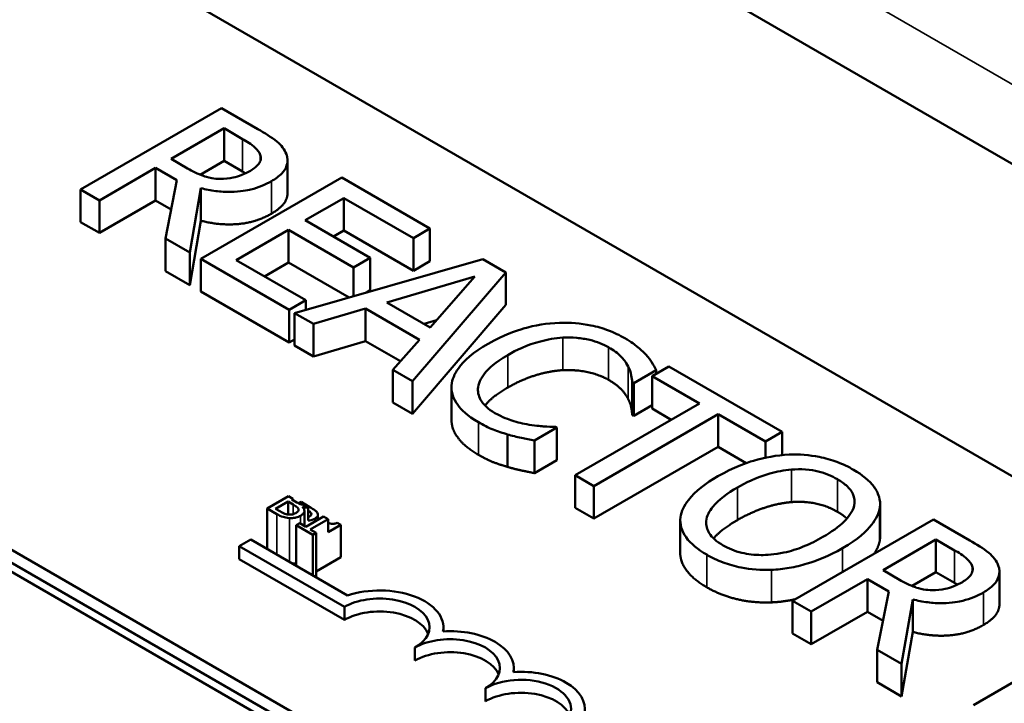
# Model space of a CAD drawing. Units: inches. Extents: x 0.7 to 32.3, y 0.4 to 25.1.
# Drawn here: x 25.2 to 26.5, y 17.6 to 18.5 of the extents above; entities that cross this region are included whole.
import ezdxf

# ---------------------------------------------------------------- set-up
doc = ezdxf.new("R2010")
doc.units = ezdxf.units.IN
doc.header["$LTSCALE"] = 1.5
doc.header["$MEASUREMENT"] = 0
doc.layers.add('Visible (ANSI)', color=7, linetype='Continuous', lineweight=50)
doc.layers.add('Visible Narrow (ANSI)', color=7, linetype='Continuous', lineweight=35)

msp = doc.modelspace()

# ---------------------------------------------------------------- linework, layer by layer
at = {"layer": 'Visible (ANSI)'}
for p, q in [((29.608, 16.487), (24.3047, 19.5489)), ((23.2441, 18.9365), (28.5474, 15.8746)), ((23.2441, 18.9365), (28.5474, 15.8746)), ((28.5375, 15.8689), (23.2342, 18.9308)), ((24.8108, 18.8648), (28.219, 16.897)), ((27.5119, 16.4888), (24.1037, 18.4565)), ((27.5119, 16.4724), (24.1037, 18.4402)), ((25.4768, 18.3694), (25.3001, 18.2674)), ((25.5224, 18.3431), (25.4768, 18.3694)), ((25.4135, 18.3058), (25.48, 18.3441)), ((25.48, 18.3441), (25.5033, 18.3306)), ((25.48, 18.3033), (25.48, 18.3441)), ((25.4342, 18.2938), (25.4135, 18.3058)), ((25.3236, 18.2538), (25.3939, 18.2944)), ((25.3939, 18.2944), (25.4208, 18.2789)), ((25.3939, 18.2536), (25.3939, 18.2944)), ((25.48, 18.3033), (25.45, 18.286)), ((25.5033, 18.2898), (25.48, 18.3033)), ((25.5596, 18.263), (25.5596, 18.3039)), ((25.6277, 18.2823), (25.4509, 18.1803)), ((25.7383, 18.2185), (25.6277, 18.2823)), ((25.3001, 18.2674), (25.3236, 18.2538)), ((25.3001, 18.2266), (25.3001, 18.2674)), ((25.4208, 18.2789), (25.4064, 18.206)), ((25.4369, 18.1884), (25.4509, 18.2691)), ((25.4509, 18.2283), (25.4509, 18.2691)), ((25.5818, 18.2288), (25.6303, 18.2567)), ((25.6303, 18.2567), (25.7174, 18.2064)), ((25.6303, 18.2159), (25.6303, 18.2567)), ((25.3236, 18.213), (25.3236, 18.2538)), ((25.3939, 18.2536), (25.3236, 18.213)), ((25.4136, 18.2422), (25.3939, 18.2536)), ((25.3236, 18.213), (25.3001, 18.2266)), ((25.4509, 18.2283), (25.4369, 18.1476)), ((25.6631, 18.1819), (25.5818, 18.2288)), ((25.7174, 18.2064), (25.7383, 18.2185)), ((25.7383, 18.1777), (25.7383, 18.2185)), ((25.4064, 18.206), (25.4369, 18.1884)), ((25.4064, 18.1652), (25.4064, 18.206)), ((25.4953, 18.1788), (25.5609, 18.2167)), ((25.5609, 18.2167), (25.6422, 18.1698)), ((25.5609, 18.1759), (25.5609, 18.2167)), ((25.6303, 18.2159), (25.6172, 18.2083)), ((25.7174, 18.1656), (25.6303, 18.2159)), ((25.7174, 18.1656), (25.7174, 18.2064)), ((25.4369, 18.1476), (25.4369, 18.1884)), ((25.6422, 18.1698), (25.6631, 18.1819)), ((25.6631, 18.141), (25.6631, 18.1819)), ((25.4509, 18.1803), (25.5615, 18.1164)), ((25.4509, 18.1395), (25.4509, 18.1803)), ((25.5824, 18.1285), (25.4953, 18.1788)), ((25.5609, 18.1759), (25.5307, 18.1584)), ((25.6367, 18.1321), (25.5609, 18.1759)), ((25.8046, 18.1802), (25.5682, 18.1125)), ((25.6422, 18.1337), (25.6422, 18.1698)), ((25.7383, 18.1777), (25.7174, 18.1656)), ((25.8335, 18.1635), (25.8046, 18.1802)), ((25.4369, 18.1476), (25.4064, 18.1652)), ((25.684, 18.1259), (25.7944, 18.1583)), ((25.7164, 18.027), (25.8335, 18.1635)), ((25.7944, 18.1583), (25.7386, 18.0944)), ((25.8335, 18.1227), (25.8335, 18.1635)), ((25.5615, 18.0756), (25.4509, 18.1395)), ((25.6631, 18.141), (25.6585, 18.1384)), ((25.5615, 18.1164), (25.5824, 18.1285)), ((25.5824, 18.1166), (25.5824, 18.1285)), ((25.7386, 18.0944), (25.684, 18.1259)), ((25.8335, 18.1227), (25.7164, 17.9862)), ((25.5615, 18.0756), (25.5615, 18.1164)), ((25.5682, 18.1125), (25.592, 18.0988)), ((25.5682, 18.0717), (25.5682, 18.1125)), ((25.592, 18.0988), (25.6575, 18.1181)), ((25.6575, 18.1181), (25.725, 18.0791)), ((25.6575, 18.0773), (25.6575, 18.1181)), ((25.592, 18.058), (25.592, 18.0988)), ((25.7464, 18.1034), (25.7309, 18.0989)), ((25.5682, 18.0795), (25.5615, 18.0756)), ((25.592, 18.058), (25.5682, 18.0717)), ((25.6575, 18.0773), (25.592, 18.058)), ((25.7011, 18.0521), (25.6575, 18.0773)), ((25.725, 18.0791), (25.6916, 18.0413)), ((26.0378, 18.0456), (26.0169, 18.0335)), ((26.1799, 17.9635), (26.0378, 18.0456)), ((25.6916, 18.0413), (25.7164, 18.027)), ((25.6916, 18.0005), (25.6916, 18.0413)), ((25.9938, 18.0246), (26.0222, 18.041)), ((26.0169, 18.0335), (26.0762, 17.9992)), ((26.0169, 17.9927), (26.0169, 18.0335)), ((26.0222, 18.0365), (26.0222, 18.041)), ((25.7164, 17.9862), (25.7164, 18.027)), ((25.992, 17.9849), (25.992, 18.0257)), ((25.992, 18.0257), (25.9938, 18.0246)), ((25.9938, 17.9838), (25.9938, 18.0246)), ((25.7653, 17.9784), (25.7653, 18.0193)), ((25.7164, 17.9862), (25.6916, 18.0005)), ((26.0762, 17.9992), (25.9204, 17.9092)), ((26.0169, 17.9971), (25.9938, 17.9838)), ((25.9439, 17.8957), (26.0997, 17.9857)), ((25.9938, 17.9838), (25.992, 17.9849)), ((26.0409, 17.9788), (26.0169, 17.9927)), ((26.0997, 17.9857), (26.159, 17.9514)), ((26.0997, 17.9448), (26.0997, 17.9857)), ((25.8357, 17.9196), (25.8357, 17.9604)), ((25.8692, 17.9527), (25.8973, 17.9689)), ((25.8973, 17.9689), (25.8956, 17.9699)), ((25.8973, 17.9281), (25.8973, 17.9689)), ((26.159, 17.9514), (26.1799, 17.9635)), ((26.1799, 17.9344), (26.1799, 17.9635)), ((25.8692, 17.9118), (25.8692, 17.9527)), ((26.159, 17.9311), (26.159, 17.9514)), ((26.0997, 17.9448), (25.9439, 17.8549)), ((26.1351, 17.9244), (26.0997, 17.9448)), ((25.8973, 17.9281), (25.8692, 17.9118)), ((25.9204, 17.9092), (25.9439, 17.8957)), ((25.9204, 17.8684), (25.9204, 17.9092)), ((25.9439, 17.8549), (25.9439, 17.8957)), ((25.5607, 17.8829), (25.5341, 17.8675)), ((25.5445, 17.867), (25.5602, 17.8761)), ((25.5602, 17.8761), (25.5666, 17.8724)), ((25.5602, 17.8599), (25.5602, 17.8761)), ((25.5607, 17.8829), (25.5664, 17.8797)), ((25.5649, 17.8788), (25.5664, 17.8797)), ((25.5713, 17.8751), (25.5649, 17.8788)), ((25.5664, 17.8797), (25.5664, 17.878)), ((25.5765, 17.8757), (25.5735, 17.8739)), ((25.5877, 17.8692), (25.5765, 17.8757)), ((25.5793, 17.8722), (25.5853, 17.8687)), ((26.3029, 17.8318), (26.3029, 17.8727)), ((25.5341, 17.8675), (25.5462, 17.8605)), ((25.5341, 17.8167), (25.5341, 17.8675)), ((25.5491, 17.8644), (25.5445, 17.867)), ((25.5785, 17.8691), (25.5787, 17.8692)), ((25.5787, 17.8689), (25.5787, 17.8692)), ((25.5807, 17.8456), (25.5807, 17.8646)), ((25.5853, 17.8687), (25.5853, 17.8524)), ((25.5893, 17.8597), (25.5893, 17.8615)), ((25.5978, 17.8532), (25.5978, 17.8597)), ((25.9439, 17.8549), (25.9204, 17.8684)), ((26.3027, 17.8285), (26.3027, 17.8693)), ((25.5749, 17.8489), (25.5706, 17.8464)), ((25.5826, 17.8445), (25.5749, 17.8489)), ((25.6049, 17.8574), (25.5826, 17.8445)), ((25.5881, 17.8413), (25.6104, 17.8542)), ((25.6049, 17.8574), (25.6104, 17.8542)), ((25.6104, 17.8542), (25.6104, 17.8379)), ((25.6104, 17.8379), (25.6263, 17.8471)), ((25.6263, 17.8471), (25.6219, 17.8496)), ((25.6263, 17.8063), (25.6263, 17.8471)), ((26.0522, 17.8119), (26.0522, 17.8527)), ((26.3699, 17.8538), (26.1931, 17.7518)), ((26.4154, 17.8275), (26.3699, 17.8538)), ((25.5706, 17.8464), (25.5913, 17.8345)), ((25.5706, 17.7956), (25.5706, 17.8464)), ((25.5956, 17.837), (25.5881, 17.8413)), ((25.5913, 17.8345), (25.5956, 17.837)), ((25.5956, 17.7811), (25.5956, 17.837)), ((25.6104, 17.845), (25.6111, 17.8446)), ((25.6111, 17.8446), (25.6104, 17.8442)), ((25.499, 17.8203), (25.5134, 17.8286)), ((25.5134, 17.8286), (25.6349, 17.7584)), ((25.5913, 17.7836), (25.5913, 17.8345)), ((26.3066, 17.7901), (26.373, 17.8285)), ((26.373, 17.8285), (26.3964, 17.815)), ((26.373, 17.7877), (26.373, 17.8285)), ((25.631, 17.7441), (25.499, 17.8203)), ((25.499, 17.804), (25.499, 17.8203)), ((25.631, 17.7278), (25.499, 17.804)), ((25.6263, 17.8063), (25.5956, 17.7885)), ((26.3272, 17.7782), (26.3066, 17.7901)), ((26.373, 17.7877), (26.343, 17.7704)), ((26.3964, 17.7742), (26.373, 17.7877)), ((26.4526, 17.7474), (26.4526, 17.7883)), ((26.2166, 17.7382), (26.2869, 17.7788)), ((26.2869, 17.738), (26.2869, 17.7788)), ((26.2869, 17.7788), (26.3139, 17.7633)), ((26.3139, 17.7633), (26.2994, 17.6904)), ((26.1931, 17.7109), (26.1931, 17.7518)), ((26.1931, 17.7518), (26.2166, 17.7382)), ((26.3299, 17.6728), (26.344, 17.7535)), ((26.344, 17.7127), (26.344, 17.7535)), ((25.631, 17.7278), (25.631, 17.7441)), ((26.2166, 17.6974), (26.2166, 17.7382)), ((26.2869, 17.738), (26.2166, 17.6974)), ((26.3066, 17.7266), (26.2869, 17.738)), ((25.7551, 17.7135), (25.7551, 17.7186)), ((26.344, 17.7127), (26.3299, 17.632)), ((26.5967, 17.7229), (26.4199, 17.6208)), ((26.2166, 17.6974), (26.1931, 17.7109)), ((25.7194, 17.6768), (25.7194, 17.6931)), ((26.2994, 17.6496), (26.2994, 17.6904)), ((26.2994, 17.6904), (26.3299, 17.6728)), ((25.8435, 17.6625), (25.8435, 17.6676)), ((26.3299, 17.632), (26.3299, 17.6728)), ((26.3299, 17.632), (26.2994, 17.6496)), ((25.8078, 17.6257), (25.8078, 17.6421))]:
    msp.add_line(p, q, dxfattribs=at)
for centre, major_axis, start_param, end_param in [((25.6752, 17.7186), (0.0799, 0), 6.170502, 8.382872), ((25.6752, 17.7186), (0.0625, 0), 5.497787, 8.63938), ((25.6752, 17.7023), (0.0625, 0), 0.228251, 2.356194), ((25.7636, 17.6676), (0.0799, 0), 6.171655, 7.966665), ((25.7636, 17.6676), (0.0625, 0), 5.497787, 8.63938), ((25.7636, 17.6513), (0.0625, 0), 0.228251, 2.356194), ((25.8523, 17.6164), (0.0803, 0), 6.165218, 7.969619), ((25.8523, 17.6164), (0.0629, 0), 6.037866, 8.63938), ((25.8523, 17.6001), (0.0629, 0), 0.226723, 2.356194)]:
    msp.add_ellipse(centre, major_axis=major_axis, ratio=0.57735, start_param=start_param, end_param=end_param, dxfattribs=at)
for points, degree, knots in [([(25.5581, 18.3118), (25.557, 18.3147), (25.5555, 18.3175), (25.5515, 18.3227), (25.5491, 18.3252), (25.5391, 18.3331), (25.5309, 18.3382), (25.5224, 18.3431)], 3, [-0.1677598, -0.1677598, -0.1677598, -0.1677598, -0.1290227, -0.1290227, -0.0915306, -0.0915306, 0, 0, 0, 0]), ([(25.5033, 18.3306), (25.5073, 18.3284), (25.5144, 18.324), (25.5221, 18.317), (25.5243, 18.3141), (25.5254, 18.311)], 3, [-0.1096682, -0.1096682, -0.1096682, -0.1096682, -0.0421512, -0.0421512, 0, 0, 0, 0]), ([(25.5254, 18.311), (25.5261, 18.309), (25.5263, 18.3071), (25.5256, 18.3029), (25.5245, 18.3011), (25.5211, 18.2964), (25.5175, 18.2935), (25.5131, 18.2909)], 3, [-0.08503315, -0.08503315, -0.08503315, -0.08503315, -0.06740103, -0.06740103, -0.04703786, -0.04703786, 0, 0, 0, 0]), ([(25.5394, 18.2779), (25.5444, 18.2807), (25.5489, 18.2839), (25.5548, 18.2899), (25.5571, 18.2931), (25.5601, 18.3022), (25.5599, 18.307), (25.5581, 18.3118)], 3, [-0.2014197, -0.2014197, -0.2014197, -0.2014197, -0.1216699, -0.1216699, -0.0648422, -0.0648422, 0, 0, 0, 0]), ([(25.4753, 18.2807), (25.4716, 18.2807), (25.468, 18.281), (25.4593, 18.2825), (25.4557, 18.2838), (25.447, 18.287), (25.4402, 18.2903), (25.4342, 18.2938)], 3, [-0.08808645, -0.08808645, -0.08808645, -0.08808645, -0.07878701, -0.07878701, -0.06541676, -0.06541676, 0, 0, 0, 0]), ([(25.5131, 18.2909), (25.5098, 18.289), (25.5062, 18.2872), (25.4984, 18.2841), (25.4948, 18.2831), (25.4862, 18.2811), (25.4808, 18.2806), (25.4753, 18.2807)], 3, [-0.09760014, -0.09760014, -0.09760014, -0.09760014, -0.07012214, -0.07012214, -0.04247941, -0.04247941, 0, 0, 0, 0]), ([(25.4509, 18.2691), (25.4569, 18.2675), (25.4631, 18.2663), (25.4757, 18.2647), (25.4818, 18.2643), (25.5004, 18.2646), (25.5092, 18.2664), (25.5233, 18.2699), (25.5319, 18.2735), (25.5394, 18.2779)], 3, [-0.1541803, -0.1541803, -0.1541803, -0.1541803, -0.1350939, -0.1350939, -0.1169397, -0.1169397, -0.0811847, -0.0811847, 0, 0, 0, 0]), ([(25.5596, 18.263), (25.5596, 18.2583), (25.5533, 18.2451), (25.5394, 18.2371)], 2, [0.45098, 0.45098, 0.45098, 1, 2, 2, 2]), ([(25.9007, 18.1002), (25.8849, 18.0997), (25.8699, 18.0972), (25.8471, 18.0907), (25.8314, 18.0857), (25.8113, 18.0741)], 3, [-0.5727352, -0.5727352, -0.5727352, -0.5727352, -0.2159414, -0.2159414, 0, 0, 0, 0]), ([(25.9825, 18.0811), (25.9763, 18.0847), (25.9695, 18.088), (25.9552, 18.0933), (25.9479, 18.0955), (25.9273, 18.0996), (25.9142, 18.1007), (25.9007, 18.1002)], 3, [-0.23334, -0.23334, -0.23334, -0.23334, -0.1660631, -0.1660631, -0.1028925, -0.1028925, 0, 0, 0, 0]), ([(25.8358, 18.0599), (25.8464, 18.066), (25.8601, 18.0726), (25.8857, 18.0794), (25.8952, 18.0812), (25.905, 18.0817)], 3, [-0.2157825, -0.2157825, -0.2157825, -0.2157825, -0.0750046, -0.0750046, 0, 0, 0, 0]), ([(25.905, 18.0817), (25.9108, 18.082), (25.9166, 18.0819), (25.928, 18.0809), (25.9335, 18.08), (25.9476, 18.0766), (25.9555, 18.0736), (25.9623, 18.0696)], 3, [-0.1607012, -0.1607012, -0.1607012, -0.1607012, -0.1167143, -0.1167143, -0.0736279, -0.0736279, 0, 0, 0, 0]), ([(25.8113, 18.0741), (25.7923, 18.0631), (25.7808, 18.0528), (25.769, 18.0364), (25.7659, 18.0292), (25.7654, 18.0219)], 3, [-0.2355804, -0.2355804, -0.2355804, -0.2355804, -0.0970857, -0.0970857, 0, 0, 0, 0]), ([(25.9623, 18.0696), (25.9684, 18.0661), (25.9741, 18.0621), (25.9802, 18.0556), (25.984, 18.0514), (25.9868, 18.0457)], 3, [-0.2383759, -0.2383759, -0.2383759, -0.2383759, -0.0777001, -0.0777001, 0, 0, 0, 0]), ([(26.009, 18.0605), (26.0058, 18.0641), (26.002, 18.0675), (25.9959, 18.0724), (25.991, 18.0762), (25.9825, 18.0811)], 3, [-0.270358, -0.270358, -0.270358, -0.270358, -0.0913811, -0.0913811, 0, 0, 0, 0]), ([(25.7987, 18.0197), (25.7998, 18.0266), (25.8036, 18.0332), (25.812, 18.0429), (25.8189, 18.0502), (25.8358, 18.0599)], 3, [-0.5007176, -0.5007176, -0.5007176, -0.5007176, -0.1823961, -0.1823961, 0, 0, 0, 0]), ([(26.0222, 18.041), (26.0204, 18.0444), (26.0184, 18.0478), (26.0151, 18.0529), (26.0127, 18.0564), (26.009, 18.0605)], 3, [-0.1794687, -0.1794687, -0.1794687, -0.1794687, -0.0607087, -0.0607087, 0, 0, 0, 0]), ([(25.9868, 18.0457), (25.9887, 18.042), (25.9902, 18.0381), (25.9913, 18.0314), (25.9917, 18.0286), (25.992, 18.0257)], 3, [-0.08851483, -0.08851483, -0.08851483, -0.08851483, -0.03795404, -0.03795404, 0, 0, 0, 0]), ([(25.7654, 18.0219), (25.765, 18.0177), (25.7655, 18.0135), (25.7681, 18.0052), (25.7702, 18.0012), (25.7775, 17.9914), (25.7851, 17.9837), (25.799, 17.9757)], 3, [-0.3453931, -0.3453931, -0.3453931, -0.3453931, -0.2478358, -0.2478358, -0.150467, -0.150467, 0, 0, 0, 0]), ([(25.8197, 17.9872), (25.8156, 17.9896), (25.812, 17.9922), (25.8055, 17.9983), (25.8032, 18.0014), (25.7989, 18.009), (25.798, 18.0143), (25.7987, 18.0197)], 3, [-0.1349581, -0.1349581, -0.1349581, -0.1349581, -0.1056508, -0.1056508, -0.0713614, -0.0713614, 0, 0, 0, 0]), ([(25.8358, 18.0191), (25.8176, 18.0086), (25.8081, 17.9976), (25.8073, 17.9966)], 2, [0, 0, 0, 1, 1.094639, 1.094639, 1.094639]), ([(25.8626, 17.9725), (25.8551, 17.9738), (25.8478, 17.9756), (25.8376, 17.9789), (25.8294, 17.9816), (25.8197, 17.9872)], 3, [-0.3154135, -0.3154135, -0.3154135, -0.3154135, -0.1053581, -0.1053581, 0, 0, 0, 0]), ([(25.799, 17.9348), (25.7818, 17.9448), (25.7653, 17.967), (25.7653, 17.9784)], 2, [0, 0, 0, 1, 1.897059, 1.897059, 1.897059]), ([(25.799, 17.9757), (25.805, 17.9722), (25.8115, 17.9688), (25.8233, 17.9642), (25.8294, 17.9623), (25.8357, 17.9604)], 3, [-0.1087261, -0.1087261, -0.1087261, -0.1087261, -0.0533013, -0.0533013, 0, 0, 0, 0]), ([(25.8956, 17.9699), (25.8912, 17.9699), (25.8858, 17.9701), (25.879, 17.9706), (25.8726, 17.971), (25.8626, 17.9725)], 3, [-0.2189742, -0.2189742, -0.2189742, -0.2189742, -0.0785707, -0.0785707, 0, 0, 0, 0]), ([(25.8357, 17.9604), (25.8411, 17.9588), (25.8471, 17.9572), (25.8584, 17.9549), (25.8638, 17.9538), (25.8692, 17.9527)], 3, [-0.09074081, -0.09074081, -0.09074081, -0.09074081, -0.04384946, -0.04384946, 0, 0, 0, 0]), ([(26.1888, 17.9351), (26.1731, 17.9342), (26.1581, 17.9315), (26.1354, 17.9248), (26.1195, 17.9195), (26.0994, 17.9079)], 3, [-0.5669914, -0.5669914, -0.5669914, -0.5669914, -0.2162681, -0.2162681, 0, 0, 0, 0]), ([(26.2696, 17.916), (26.2633, 17.9197), (26.2564, 17.923), (26.2417, 17.9285), (26.2342, 17.9306), (26.2142, 17.9346), (26.2017, 17.9355), (26.1888, 17.9351)], 3, [-0.2297757, -0.2297757, -0.2297757, -0.2297757, -0.161847, -0.161847, -0.0979811, -0.0979811, 0, 0, 0, 0]), ([(26.1239, 17.8938), (26.1332, 17.8991), (26.1473, 17.9064), (26.1732, 17.9138), (26.1823, 17.9156), (26.1918, 17.9163)], 3, [-0.2198636, -0.2198636, -0.2198636, -0.2198636, -0.0730182, -0.0730182, 0, 0, 0, 0]), ([(26.1918, 17.9163), (26.1976, 17.9167), (26.2034, 17.9168), (26.2158, 17.9159), (26.221, 17.915), (26.2343, 17.9118), (26.2424, 17.9083), (26.2494, 17.9042)], 3, [-0.137988, -0.137988, -0.137988, -0.137988, -0.1090307, -0.1090307, -0.076096, -0.076096, 0, 0, 0, 0]), ([(26.3027, 17.8693), (26.3032, 17.8736), (26.3028, 17.8778), (26.3, 17.8872), (26.2974, 17.8915), (26.2894, 17.9026), (26.2804, 17.9098), (26.2696, 17.916)], 3, [-0.1938257, -0.1938257, -0.1938257, -0.1938257, -0.1592284, -0.1592284, -0.1165822, -0.1165822, 0, 0, 0, 0]), ([(26.0994, 17.9079), (26.0844, 17.8992), (26.0711, 17.8893), (26.057, 17.8712), (26.0534, 17.864), (26.0524, 17.8565)], 3, [-0.2619603, -0.2619603, -0.2619603, -0.2619603, -0.0995786, -0.0995786, 0, 0, 0, 0]), ([(26.2494, 17.9042), (26.254, 17.9015), (26.2581, 17.8986), (26.2646, 17.8924), (26.2671, 17.8891), (26.2709, 17.8809), (26.2713, 17.876), (26.2702, 17.871)], 3, [-0.1623056, -0.1623056, -0.1623056, -0.1623056, -0.1125339, -0.1125339, -0.0659705, -0.0659705, 0, 0, 0, 0]), ([(26.1059, 17.8213), (26.102, 17.8236), (26.0985, 17.826), (26.0926, 17.8312), (26.0903, 17.8338), (26.0855, 17.8414), (26.0844, 17.8464), (26.0854, 17.8584), (26.0887, 17.8644), (26.1004, 17.8786), (26.1118, 17.8868), (26.1239, 17.8938)], 3, [-0.3323175, -0.3323175, -0.3323175, -0.3323175, -0.2970307, -0.2970307, -0.2638387, -0.2638387, -0.2069974, -0.2069974, -0.1305235, -0.1305235, 0, 0, 0, 0]), ([(25.5666, 17.8724), (25.5693, 17.8708), (25.5704, 17.8701), (25.5718, 17.869), (25.5725, 17.8683), (25.5729, 17.8675)], 3, [-0.01717269, -0.01717269, -0.01717269, -0.01717269, -0.01113094, -0.01113094, 0, 0, 0, 0]), ([(25.5792, 17.8722), (25.5774, 17.8724), (25.5762, 17.8728), (25.5744, 17.8734), (25.5729, 17.8742), (25.5713, 17.8751)], 3, [-0.02821329, -0.02821329, -0.02821329, -0.02821329, -0.01712511, -0.01712511, 0, 0, 0, 0]), ([(25.5462, 17.8605), (25.5487, 17.8591), (25.5514, 17.8577), (25.5559, 17.8563), (25.5584, 17.8557), (25.5619, 17.8554)], 3, [-0.06763352, -0.06763352, -0.06763352, -0.06763352, -0.02690517, -0.02690517, 0, 0, 0, 0]), ([(25.5605, 17.8599), (25.5596, 17.86), (25.5587, 17.8602), (25.5566, 17.8607), (25.5557, 17.8611), (25.5533, 17.862), (25.5511, 17.8633), (25.5491, 17.8644)], 3, [-0.02966584, -0.02966584, -0.02966584, -0.02966584, -0.02635024, -0.02635024, -0.02164064, -0.02164064, 0, 0, 0, 0]), ([(25.5698, 17.8617), (25.569, 17.8612), (25.5681, 17.8608), (25.5663, 17.8602), (25.5655, 17.86), (25.5633, 17.8597), (25.5619, 17.8598), (25.5605, 17.8599)], 3, [-0.02306337, -0.02306337, -0.02306337, -0.02306337, -0.01687777, -0.01687777, -0.01077554, -0.01077554, 0, 0, 0, 0]), ([(25.5729, 17.8675), (25.5732, 17.8669), (25.5734, 17.8663), (25.5734, 17.865), (25.5731, 17.8645), (25.5723, 17.8633), (25.5711, 17.8625), (25.5698, 17.8617)], 3, [-0.02329222, -0.02329222, -0.02329222, -0.02329222, -0.0192567, -0.0192567, -0.01448536, -0.01448536, 0, 0, 0, 0]), ([(25.5759, 17.8584), (25.5769, 17.859), (25.5779, 17.8597), (25.5793, 17.8611), (25.5799, 17.8618), (25.5807, 17.8635), (25.5809, 17.8645), (25.5803, 17.8669), (25.5796, 17.868), (25.5785, 17.8691)], 3, [-0.05810018, -0.05810018, -0.05810018, -0.05810018, -0.04429921, -0.04429921, -0.03159195, -0.03159195, -0.01636121, -0.01636121, 0, 0, 0, 0]), ([(25.5787, 17.8692), (25.5805, 17.8689), (25.5824, 17.8687), (25.5846, 17.8687), (25.5849, 17.8687), (25.5853, 17.8687)], 3, [-0.05151697, -0.05151697, -0.05151697, -0.05151697, -0.02945551, -0.02945551, -0.02569579, -0.02569579, -0.02569579, -0.02569579]), ([(25.5853, 17.865), (25.586, 17.8646), (25.5867, 17.8641), (25.5883, 17.863), (25.5889, 17.8622), (25.5893, 17.8615)], 3, [-0.0189357, -0.0189357, -0.0189357, -0.0189357, -0.01085458, -0.01085458, 0, 0, 0, 0]), ([(25.5893, 17.8615), (25.5895, 17.8611), (25.5896, 17.8607), (25.5895, 17.8599), (25.5893, 17.8596), (25.5886, 17.8587), (25.5879, 17.8581), (25.5871, 17.8576)], 3, [-0.01611241, -0.01611241, -0.01611241, -0.01611241, -0.0128949, -0.0128949, -0.00913085, -0.00913085, 0, 0, 0, 0]), ([(25.5972, 17.8618), (25.5966, 17.863), (25.5956, 17.8641), (25.5923, 17.8666), (25.59, 17.8679), (25.5877, 17.8692)], 3, [-0.04114668, -0.04114668, -0.04114668, -0.04114668, -0.02447568, -0.02447568, 0, 0, 0, 0]), ([(25.5937, 17.8547), (25.5949, 17.8554), (25.5959, 17.8562), (25.5975, 17.858), (25.5977, 17.8588), (25.5979, 17.8601), (25.5976, 17.8609), (25.5972, 17.8618)], 3, [-0.0222312, -0.0222312, -0.0222312, -0.0222312, -0.01716168, -0.01716168, -0.01169092, -0.01169092, 0, 0, 0, 0]), ([(26.2702, 17.871), (26.2684, 17.8628), (26.2622, 17.8557), (26.2513, 17.8446), (26.2416, 17.8378), (26.2312, 17.8318)], 3, [-0.1691984, -0.1691984, -0.1691984, -0.1691984, -0.111549, -0.111549, 0, 0, 0, 0]), ([(26.2557, 17.8177), (26.2757, 17.8292), (26.2861, 17.8392), (26.2978, 17.8541), (26.3016, 17.8615), (26.3027, 17.8693)], 3, [-0.2156543, -0.2156543, -0.2156543, -0.2156543, -0.1027425, -0.1027425, 0, 0, 0, 0]), ([(25.5619, 17.8554), (25.5633, 17.8553), (25.5646, 17.8554), (25.5672, 17.8556), (25.5687, 17.8558), (25.5723, 17.8567), (25.5742, 17.8575), (25.5759, 17.8584)], 3, [-0.04320546, -0.04320546, -0.04320546, -0.04320546, -0.02995386, -0.02995386, -0.01806939, -0.01806939, 0, 0, 0, 0]), ([(25.5853, 17.8524), (25.5865, 17.8525), (25.5878, 17.8526), (25.5909, 17.8534), (25.5924, 17.854), (25.5937, 17.8547)], 3, [-0.02569579, -0.02569579, -0.02569579, -0.02569579, -0.01403183, -0.01403183, 0, 0, 0, 0]), ([(25.6219, 17.8496), (25.6213, 17.8493), (25.6206, 17.849), (25.6193, 17.8486), (25.6187, 17.8484), (25.6173, 17.8482), (25.6165, 17.8482), (25.6153, 17.8482), (25.6144, 17.8483), (25.6122, 17.8489), (25.6113, 17.8493), (25.6104, 17.8496)], 3, [-0.10054381, -0.10054381, -0.10054381, -0.10054381, -0.07627234, -0.07627234, -0.05532294, -0.05532294, -0.03261799, -0.03261799, -0.0195337, -0.0195337, -0.01087842, -0.01087842, -0.01087842, -0.01087842]), ([(26.0524, 17.8565), (26.052, 17.8522), (26.0523, 17.8479), (26.0546, 17.8396), (26.0566, 17.8355), (26.0654, 17.8232), (26.0745, 17.816), (26.0854, 17.8097)], 3, [-0.2374481, -0.2374481, -0.2374481, -0.2374481, -0.1763109, -0.1763109, -0.117793, -0.117793, 0, 0, 0, 0]), ([(26.2312, 17.8318), (26.2236, 17.8274), (26.2154, 17.8233), (26.199, 17.8167), (26.1909, 17.8141), (26.17, 17.8095), (26.1603, 17.8091), (26.1453, 17.8092), (26.1372, 17.8101), (26.1205, 17.8141), (26.1127, 17.8174), (26.1059, 17.8213)], 3, [-0.2634427, -0.2634427, -0.2634427, -0.2634427, -0.222649, -0.222649, -0.1878042, -0.1878042, -0.1377839, -0.1377839, -0.0737042, -0.0737042, 0, 0, 0, 0]), ([(26.4511, 17.7962), (26.4501, 17.7991), (26.4485, 17.8018), (26.4445, 17.8071), (26.4421, 17.8096), (26.4322, 17.8175), (26.4239, 17.8226), (26.4154, 17.8275)], 3, [-0.1677598, -0.1677598, -0.1677598, -0.1677598, -0.1290227, -0.1290227, -0.0915306, -0.0915306, 0, 0, 0, 0]), ([(26.0854, 17.7688), (26.0675, 17.7792), (26.0522, 17.801), (26.0522, 17.8119)], 2, [0, 0, 0, 1, 1.851852, 1.851852, 1.851852]), ([(26.1665, 17.7906), (26.174, 17.7909), (26.1815, 17.7917), (26.1966, 17.7943), (26.2041, 17.7962), (26.2234, 17.802), (26.2386, 17.8078), (26.2557, 17.8177)], 3, [-0.3991838, -0.3991838, -0.3991838, -0.3991838, -0.295861, -0.295861, -0.1843802, -0.1843802, 0, 0, 0, 0]), ([(26.3964, 17.815), (26.4004, 17.8128), (26.4075, 17.8084), (26.4151, 17.8014), (26.4173, 17.7985), (26.4185, 17.7954)], 3, [-0.1096682, -0.1096682, -0.1096682, -0.1096682, -0.0421512, -0.0421512, 0, 0, 0, 0]), ([(25.5706, 17.7991), (25.5698, 17.7989), (25.5675, 17.7984), (25.5659, 17.7983)], 2, [0.7910453, 0.7910453, 0.7910453, 1, 1.4462429, 1.4462429, 1.4462429]), ([(26.0854, 17.8097), (26.0917, 17.806), (26.0986, 17.8027), (26.113, 17.7973), (26.1207, 17.7951), (26.1409, 17.791), (26.1535, 17.7902), (26.1665, 17.7906)], 3, [-0.2310923, -0.2310923, -0.2310923, -0.2310923, -0.1627208, -0.1627208, -0.0988125, -0.0988125, 0, 0, 0, 0]), ([(26.4185, 17.7954), (26.4191, 17.7934), (26.4193, 17.7915), (26.4186, 17.7873), (26.4176, 17.7855), (26.4142, 17.7807), (26.4105, 17.7779), (26.4061, 17.7753)], 3, [-0.08503315, -0.08503315, -0.08503315, -0.08503315, -0.06740103, -0.06740103, -0.04703786, -0.04703786, 0, 0, 0, 0]), ([(26.4325, 17.7623), (26.4374, 17.7651), (26.4419, 17.7683), (26.4478, 17.7743), (26.4502, 17.7775), (26.4531, 17.7866), (26.4529, 17.7914), (26.4511, 17.7962)], 3, [-0.2014197, -0.2014197, -0.2014197, -0.2014197, -0.1216699, -0.1216699, -0.0648422, -0.0648422, 0, 0, 0, 0]), ([(26.3683, 17.7651), (26.3646, 17.7651), (26.361, 17.7654), (26.3524, 17.7669), (26.3487, 17.7682), (26.34, 17.7714), (26.3333, 17.7747), (26.3272, 17.7782)], 3, [-0.08808645, -0.08808645, -0.08808645, -0.08808645, -0.07878701, -0.07878701, -0.06541676, -0.06541676, 0, 0, 0, 0]), ([(26.4061, 17.7753), (26.4028, 17.7734), (26.3992, 17.7716), (26.3915, 17.7685), (26.3879, 17.7674), (26.3793, 17.7655), (26.3739, 17.765), (26.3683, 17.7651)], 3, [-0.09760014, -0.09760014, -0.09760014, -0.09760014, -0.07012214, -0.07012214, -0.04247941, -0.04247941, 0, 0, 0, 0]), ([(26.344, 17.7535), (26.3499, 17.7519), (26.3562, 17.7507), (26.3687, 17.7491), (26.3749, 17.7487), (26.3935, 17.749), (26.4022, 17.7508), (26.4164, 17.7543), (26.425, 17.7579), (26.4325, 17.7623)], 3, [-0.1541803, -0.1541803, -0.1541803, -0.1541803, -0.1350939, -0.1350939, -0.1169397, -0.1169397, -0.0811847, -0.0811847, 0, 0, 0, 0]), ([(26.4526, 17.7474), (26.4526, 17.7427), (26.4464, 17.7295), (26.4325, 17.7215)], 2, [0.45098, 0.45098, 0.45098, 1, 2, 2, 2])]:
    msp.add_open_spline(points, degree=degree, knots=knots, dxfattribs=at)
for points, degree in [([(25.5069, 18.2877), (25.5052, 18.2887), (25.5033, 18.2898)], 2), ([(25.5394, 18.2371), (25.5201, 18.2259), (25.4741, 18.2222), (25.4509, 18.2283)], 2), ([(25.905, 18.0409), (25.8886, 18.04), (25.8529, 18.029), (25.8358, 18.0191)], 2), ([(25.9623, 18.0288), (25.951, 18.0353), (25.9215, 18.0416), (25.905, 18.0409)], 2), ([(25.9868, 18.0049), (25.9838, 18.0109), (25.9726, 18.0228), (25.9623, 18.0288)], 2), ([(25.992, 17.9849), (25.9917, 17.9884), (25.99, 17.9986), (25.9868, 18.0049)], 2), ([(25.8357, 17.9196), (25.8254, 17.9226), (25.8096, 17.9287), (25.799, 17.9348)], 2), ([(25.8692, 17.9118), (25.8606, 17.9137), (25.8453, 17.9167), (25.8357, 17.9196)], 2), ([(25.5793, 17.8722), (25.5793, 17.8722), (25.5793, 17.8722), (25.5792, 17.8722)], 3), ([(26.1918, 17.8755), (26.1758, 17.8743), (26.1411, 17.8629), (26.1239, 17.853)], 2), ([(26.2494, 17.8634), (26.2367, 17.8707), (26.2086, 17.8767), (26.1918, 17.8755)], 2), ([(26.2612, 17.8549), (26.2564, 17.8593), (26.2494, 17.8634)], 2), ([(25.5871, 17.8576), (25.5865, 17.8573), (25.5859, 17.857), (25.5853, 17.8568)], 3), ([(26.1239, 17.853), (26.1038, 17.8413), (26.094, 17.83)], 2), ([(26.3027, 17.8285), (26.3015, 17.8199), (26.2957, 17.811)], 2), ([(26.3029, 17.8318), (26.3029, 17.8302), (26.3027, 17.8285)], 2), ([(26.4, 17.7721), (26.3983, 17.7731), (26.3964, 17.7742)], 2), ([(26.1665, 17.7498), (26.1433, 17.749), (26.1027, 17.7588), (26.0854, 17.7688)], 2), ([(26.1964, 17.7537), (26.1812, 17.7504), (26.1665, 17.7498)], 2), ([(26.4325, 17.7215), (26.4132, 17.7103), (26.3672, 17.7066), (26.344, 17.7127)], 2)]:
    msp.add_open_spline(points, degree=degree, dxfattribs=at)
at = {"layer": 'Visible Narrow (ANSI)'}
for p, q in [((29.4055, 16.7036), (25.4631, 18.9797)), ((25.5033, 18.2898), (25.5033, 18.3306)), ((25.5254, 18.3031), (25.5254, 18.311)), ((25.5394, 18.2371), (25.5394, 18.2779)), ((25.905, 18.0409), (25.905, 18.0817)), ((25.9623, 18.0288), (25.9623, 18.0696)), ((25.8358, 18.0191), (25.8358, 18.0599)), ((25.9868, 18.0049), (25.9868, 18.0457)), ((25.7987, 18.0127), (25.7987, 18.0197)), ((25.799, 17.9348), (25.799, 17.9757)), ((26.1918, 17.8755), (26.1918, 17.9163)), ((26.2494, 17.8634), (26.2494, 17.9042)), ((26.1239, 17.853), (26.1239, 17.8938)), ((25.5666, 17.8603), (25.5666, 17.8724)), ((25.5462, 17.8096), (25.5462, 17.8605)), ((25.5729, 17.8642), (25.5729, 17.8675)), ((25.5619, 17.8006), (25.5619, 17.8554)), ((25.5759, 17.8484), (25.5759, 17.8584)), ((25.5937, 17.8509), (25.5937, 17.8547)), ((26.2557, 17.7879), (26.2557, 17.8177)), ((26.3964, 17.7742), (26.3964, 17.815)), ((26.0854, 17.7688), (26.0854, 17.8097)), ((26.1665, 17.7498), (26.1665, 17.7906)), ((26.4185, 17.7875), (26.4185, 17.7954)), ((26.4325, 17.7215), (26.4325, 17.7623))]:
    msp.add_line(p, q, dxfattribs=at)

doc.saveas('drawing.dxf')
